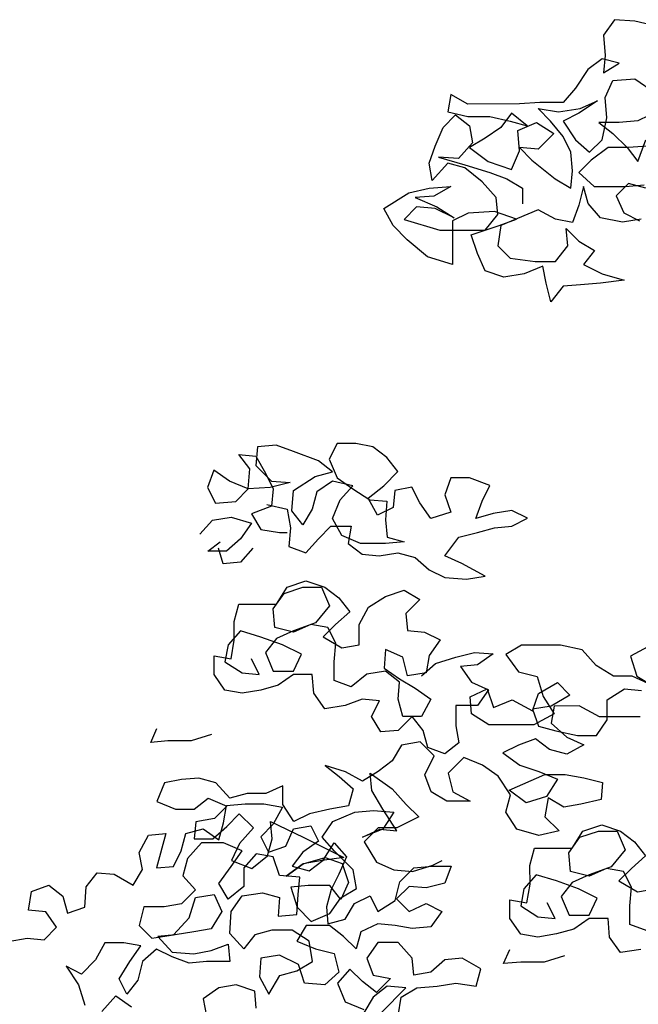
# Model space of a CAD drawing. Extents: x 384.2 to 399.7, y 236.3 to 246.3.
# Drawn here: x 395.1 to 395.6, y 241 to 241.8 of the extents above; entities that cross this region are included whole.
import ezdxf

# ---------------------------------------------------------------- set-up
doc = ezdxf.new("R2010")
doc.units = 0
doc.layers.add('FIGURAS', color=8, linetype='CONTINUOUS')

msp = doc.modelspace()

# ---------------------------------------------------------------- linework, layer by layer
at = {"layer": 'FIGURAS'}
for points in [[(395.62008, 241.78018), (395.60466, 241.78372), (395.58924, 241.7849), (395.58094, 241.77303), (395.58214, 241.75761), (395.58097, 241.74456), (395.59283, 241.75169), (395.57977, 241.75523), (395.56911, 241.74692), (395.55963, 241.73268), (395.55015, 241.72199), (395.53236, 241.72198), (395.51694, 241.72078), (395.47779, 241.72074), (395.46474, 241.72785), (395.46238, 241.71479), (395.4778, 241.71125), (395.49441, 241.71127), (395.50983, 241.70772), (395.52288, 241.70417), (395.51101, 241.71365), (395.50272, 241.70297), (395.49086, 241.69466), (395.47901, 241.68753), (395.49325, 241.67687), (395.51105, 241.67095), (395.51697, 241.68519), (395.51577, 241.70061), (395.53, 241.70655), (395.54305, 241.69826), (395.5312, 241.68639), (395.51697, 241.68756), (395.52647, 241.67808), (395.54427, 241.66386), (395.55614, 241.65676), (395.55731, 241.66981), (395.55612, 241.68404), (395.55017, 241.6959), (395.54067, 241.70775), (395.53117, 241.71723), (395.5466, 241.71487), (395.5632, 241.71726), (395.57624, 241.7232), (395.56202, 241.7137), (395.55016, 241.70776), (395.55966, 241.69353), (395.57035, 241.68405), (395.57983, 241.69355), (395.58337, 241.71016), (395.58217, 241.72558), (395.58809, 241.73863), (395.6047, 241.73984), (395.62013, 241.72917)], [(395.6237, 241.71613), (395.6071, 241.70781), (395.59287, 241.70661), (395.57745, 241.7066), (395.58813, 241.6983), (395.59881, 241.68764), (395.60713, 241.67697), (395.61304, 241.69358)], [(395.60954, 241.63308), (395.59531, 241.6307), (395.5787, 241.63424), (395.5692, 241.64491), (395.56563, 241.65795), (395.56208, 241.64371), (395.55735, 241.63066), (395.5443, 241.63302), (395.53125, 241.64013), (395.50279, 241.62824), (395.50043, 241.61282), (395.50993, 241.60334), (395.52891, 241.60098), (395.54433, 241.601), (395.55381, 241.61287), (395.55261, 241.62591), (395.56211, 241.61643), (395.57398, 241.60933), (395.56568, 241.59864), (395.57992, 241.59154), (395.59653, 241.58681), (395.57874, 241.58442), (395.56332, 241.58322), (395.55028, 241.58202), (395.5408, 241.57015), (395.53723, 241.58438), (395.53484, 241.59743), (395.52061, 241.59148), (395.5052, 241.5891), (395.49096, 241.59383), (395.48501, 241.60687), (395.48026, 241.6211), (395.5016, 241.62824), (395.51465, 241.633), (395.49803, 241.63891), (395.47787, 241.63771), (395.46601, 241.63176), (395.46604, 241.59855), (395.44706, 241.60447), (395.43163, 241.6175), (395.42094, 241.62817), (395.41381, 241.64121), (395.43278, 241.65309), (395.4482, 241.65666), (395.4648, 241.65786), (395.45176, 241.65073), (395.43753, 241.64953), (395.45414, 241.64243), (395.4672, 241.63414), (395.45296, 241.64124), (395.43872, 241.64242), (395.42924, 241.63292), (395.45653, 241.62464), (395.49093, 241.62467), (395.50041, 241.63654), (395.49921, 241.64959), (395.48852, 241.66144), (395.47547, 241.6721), (395.46241, 241.67565), (395.45056, 241.66259), (395.44818, 241.67564), (395.45291, 241.68869), (395.45883, 241.70293), (395.46831, 241.71243), (395.47899, 241.70413), (395.48138, 241.69109), (395.47071, 241.67922), (395.45529, 241.68039), (395.47546, 241.67448), (395.49445, 241.66856), (395.5075, 241.66383), (395.51937, 241.65672), (395.51938, 241.64486)], [(395.61779, 241.68884), (395.6, 241.68764), (395.58458, 241.68762), (395.57154, 241.67812), (395.56206, 241.66862), (395.57393, 241.65796), (395.59766, 241.65798), (395.61189, 241.65918)], [(395.61308, 241.65681), (395.60003, 241.66036), (395.59055, 241.65086), (395.59649, 241.63782), (395.60836, 241.6319)], [(395.3249, 241.41598), (395.34032, 241.41244), (395.34271, 241.39821), (395.34153, 241.38397), (395.35459, 241.37924), (395.36407, 241.38992), (395.37355, 241.39942), (395.38897, 241.39944), (395.38661, 241.38638), (395.39729, 241.37809), (395.41034, 241.37692), (395.42457, 241.3793), (395.43762, 241.37576), (395.44831, 241.36628), (395.46017, 241.36036), (395.47678, 241.35918), (395.49101, 241.36157), (395.47321, 241.37104), (395.46016, 241.37696), (395.47082, 241.39121), (395.48505, 241.39478), (395.4981, 241.39835), (395.51114, 241.39955), (395.523, 241.40549), (395.51113, 241.41141), (395.4969, 241.40902), (395.48386, 241.40545), (395.48859, 241.41851), (395.49451, 241.43037), (395.47908, 241.43629), (395.46485, 241.43628), (395.46012, 241.42322), (395.46487, 241.41018), (395.44946, 241.40542), (395.44114, 241.41728), (395.4352, 241.42913), (395.42216, 241.42675), (395.42098, 241.4137), (395.40912, 241.40776), (395.402, 241.4208), (395.41385, 241.4303), (395.42451, 241.44098), (395.4162, 241.45165), (395.40552, 241.45995), (395.39247, 241.46231), (395.37823, 241.46229), (395.37231, 241.45043), (395.37826, 241.4362), (395.39013, 241.4279), (395.40318, 241.41961), (395.41623, 241.41844), (395.41506, 241.4042), (395.41626, 241.39116), (395.42931, 241.38761), (395.41508, 241.38641), (395.3961, 241.38639), (395.38186, 241.39231), (395.37473, 241.40535), (395.38065, 241.41959), (395.39013, 241.43028), (395.3747, 241.43382), (395.36285, 241.42551), (395.3593, 241.41246), (395.35219, 241.40059), (395.34388, 241.41126), (395.34505, 241.42668), (395.36165, 241.43737), (395.37469, 241.44094), (395.36401, 241.44923), (395.34503, 241.45633), (395.33197, 241.46106), (395.31774, 241.45987), (395.31657, 241.44563), (395.32844, 241.43378), (395.34268, 241.43261), (395.32726, 241.42903), (395.31065, 241.42783), (395.29641, 241.43375), (395.28454, 241.44204), (395.27981, 241.42899), (395.28575, 241.41713), (395.30117, 241.41833), (395.31065, 241.42783), (395.31182, 241.44325), (395.30351, 241.45392), (395.31656, 241.45275), (395.32369, 241.43971), (395.32963, 241.42785), (395.32846, 241.4148), (395.31304, 241.40886), (395.32017, 241.397), (395.33441, 241.39464), (395.34034, 241.39465)], [(395.27391, 241.3934), (395.28339, 241.40408), (395.29762, 241.40647), (395.31305, 241.40174), (395.30476, 241.38987), (395.29409, 241.38037), (395.27986, 241.38036), (395.28934, 241.38748)], [(395.31425, 241.38276), (395.30477, 241.37208), (395.29173, 241.37088), (395.28816, 241.38274)], [(395.44245, 241.28561), (395.45312, 241.29511), (395.46853, 241.29987), (395.48276, 241.30344), (395.497, 241.30227), (395.48515, 241.29395), (395.4721, 241.29275), (395.48041, 241.2809), (395.49347, 241.27498), (395.48517, 241.26311), (395.46857, 241.2631), (395.46858, 241.24768), (395.47097, 241.23463), (395.4603, 241.22632), (395.44724, 241.23105), (395.44367, 241.24409), (395.43536, 241.25476), (395.4247, 241.24408), (395.41165, 241.24288), (395.40452, 241.25473), (395.41044, 241.2666), (395.39739, 241.26778), (395.38435, 241.26302), (395.36893, 241.26063), (395.36061, 241.27249), (395.35942, 241.28672), (395.34518, 241.28671), (395.33333, 241.27839), (395.32028, 241.27482), (395.30605, 241.27244), (395.293, 241.2748), (395.28469, 241.28665), (395.28467, 241.30089), (395.29772, 241.29853), (395.30008, 241.31276), (395.30007, 241.327), (395.30362, 241.34005), (395.33208, 241.34007), (395.34038, 241.35313), (395.35461, 241.35789), (395.36884, 241.35316), (395.37953, 241.34486), (395.38784, 241.33419), (395.37717, 241.32469), (395.36769, 241.3152), (395.38193, 241.30691), (395.39498, 241.30929), (395.39497, 241.32471), (395.40207, 241.33777), (395.41511, 241.34608), (395.42934, 241.35084), (395.44121, 241.34373), (395.43054, 241.33305), (395.43174, 241.32), (395.44479, 241.31883), (395.45666, 241.31291), (395.44837, 241.30104), (395.44601, 241.28799), (395.43177, 241.2856), (395.4282, 241.29983), (395.41515, 241.30575), (395.41398, 241.29151), (395.42585, 241.28322), (395.43771, 241.27612), (395.44958, 241.26782), (395.44248, 241.25477), (395.42824, 241.25476), (395.42467, 241.2678), (395.42585, 241.28085), (395.41516, 241.28914), (395.40093, 241.28676), (395.38908, 241.27726), (395.37603, 241.28199), (395.37601, 241.29622), (395.37719, 241.31046), (395.37124, 241.32232), (395.35819, 241.32468), (395.34515, 241.31873), (395.33091, 241.32228), (395.32972, 241.33651), (395.33801, 241.34838), (395.35224, 241.35314), (395.36647, 241.35315), (395.37242, 241.33892), (395.36175, 241.32587), (395.34515, 241.31992), (395.33211, 241.31398), (395.32381, 241.30329), (395.32976, 241.28907), (395.34518, 241.28908), (395.3511, 241.30213), (395.33686, 241.30924), (395.32025, 241.31515), (395.30482, 241.31988), (395.29534, 241.3092), (395.29298, 241.29615), (395.30604, 241.28786), (395.31909, 241.28668), (395.31314, 241.29854)], [(395.61457, 241.3078), (395.60153, 241.30067), (395.60629, 241.28525), (395.61816, 241.27815), (395.60273, 241.28525), (395.58849, 241.28524), (395.57544, 241.29353), (395.56475, 241.30538), (395.54814, 241.30892), (395.51849, 241.3089), (395.50663, 241.30177), (395.51613, 241.28873), (395.53037, 241.28518), (395.53513, 241.26977), (395.54345, 241.25673), (395.52803, 241.24841), (395.49363, 241.24838), (395.48058, 241.25667), (395.47938, 241.26972), (395.49242, 241.27566), (395.49718, 241.26143), (395.51141, 241.26737), (395.52684, 241.25908), (395.53157, 241.27214), (395.5458, 241.28045), (395.55529, 241.27097), (395.54107, 241.26266), (395.52684, 241.26027), (395.53159, 241.24723), (395.54464, 241.24368), (395.56125, 241.24014), (395.57549, 241.24015), (395.58378, 241.25202), (395.58377, 241.26744), (395.59681, 241.27575), (395.60986, 241.27458)], [(395.60869, 241.25441), (395.57785, 241.25439), (395.56242, 241.26268), (395.54344, 241.26266), (395.54108, 241.24961), (395.55295, 241.23894), (395.566, 241.23302), (395.55296, 241.22589), (395.53991, 241.22944), (395.52923, 241.23773), (395.51618, 241.23298), (395.50433, 241.22704), (395.51739, 241.21756), (395.53162, 241.21283), (395.54586, 241.20691), (395.53757, 241.19385), (395.52216, 241.18909), (395.5091, 241.19857), (395.53637, 241.21046), (395.55179, 241.21047), (395.56603, 241.20811), (395.58027, 241.20457), (395.57909, 241.19152), (395.56367, 241.18795), (395.55063, 241.18556), (395.53876, 241.19267), (395.5364, 241.17843), (395.54709, 241.16777), (395.53167, 241.16419), (395.51506, 241.16892), (395.50674, 241.18196), (395.51029, 241.19501), (395.50079, 241.20924), (395.48892, 241.21753), (395.47468, 241.22345), (395.46283, 241.21158), (395.4664, 241.19735), (395.47945, 241.19024), (395.46166, 241.19023), (395.44979, 241.19733), (395.44503, 241.21038), (395.45214, 241.22462), (395.44145, 241.23528), (395.42722, 241.2329), (395.42011, 241.22103), (395.40945, 241.21272), (395.39759, 241.20559), (395.38454, 241.21269), (395.36911, 241.21742), (395.37979, 241.20913), (395.39048, 241.19965), (395.38693, 241.1866), (395.3727, 241.18421), (395.35728, 241.18064), (395.34543, 241.1747), (395.33711, 241.18774), (395.3371, 241.20197), (395.32406, 241.19603), (395.30982, 241.19602), (395.29678, 241.19245), (395.28609, 241.2043), (395.27304, 241.20785), (395.25999, 241.20665), (395.24695, 241.20426), (395.24103, 241.19002), (395.25527, 241.18411), (395.2695, 241.18412), (395.28017, 241.19243), (395.29441, 241.18651), (395.28493, 241.17702), (395.2707, 241.17463), (395.26952, 241.16158), (395.28376, 241.16159), (395.29442, 241.17109), (395.3039, 241.18059), (395.31459, 241.16993), (395.30393, 241.15805), (395.29801, 241.145), (395.31343, 241.13908), (395.32529, 241.14858), (395.32883, 241.16164), (395.32763, 241.17468), (395.35255, 241.16284), (395.38341, 241.14745), (395.36681, 241.14506), (395.35257, 241.14268), (395.33953, 241.13318), (395.35257, 241.14268), (395.36918, 241.14744), (395.38223, 241.14271), (395.38699, 241.12848), (395.38107, 241.11542), (395.37275, 241.12609), (395.35615, 241.12607), (395.3431, 241.12488), (395.34786, 241.10946), (395.35854, 241.09879), (395.37277, 241.10474), (395.38107, 241.11661), (395.39292, 241.12374), (395.39054, 241.13797), (395.37629, 241.15219), (395.36679, 241.16286), (395.37508, 241.17473), (395.39168, 241.18186), (395.40591, 241.18306), (395.42134, 241.18189), (395.41304, 241.16883), (395.39763, 241.16288), (395.41067, 241.16883), (395.42372, 241.16765), (395.41303, 241.18425), (395.40471, 241.19848), (395.40352, 241.21152), (395.42013, 241.19968), (395.43082, 241.18782), (395.44032, 241.17834), (395.42372, 241.17003), (395.40949, 241.17001), (395.39882, 241.15933), (395.40832, 241.14392), (395.42138, 241.138), (395.43561, 241.13682), (395.45103, 241.14158), (395.45814, 241.14515)], [(395.28276, 241.24086), (395.26735, 241.2361), (395.24955, 241.23609), (395.23651, 241.23489), (395.24124, 241.24557)], [(395.12817, 241.08356), (395.14241, 241.08594), (395.15545, 241.08477), (395.16494, 241.09427), (395.15662, 241.10612), (395.14357, 241.1073), (395.14593, 241.12153), (395.15897, 241.12629), (395.16966, 241.118), (395.17323, 241.10495), (395.18627, 241.10971), (395.18744, 241.12513), (395.19574, 241.13581), (395.20879, 241.13464), (395.22303, 241.12635), (395.23014, 241.13822), (395.22775, 241.15126), (395.23486, 241.16432), (395.2479, 241.16552), (395.24081, 241.13941), (395.25386, 241.14061), (395.25978, 241.15248), (395.26332, 241.16553), (395.27637, 241.1691), (395.28824, 241.16081), (395.29178, 241.17386), (395.29415, 241.18691), (395.30838, 241.18811), (395.32261, 241.18812), (395.33685, 241.18576), (395.32974, 241.17271), (395.32026, 241.16321), (395.32621, 241.15135), (395.33925, 241.15611), (395.34517, 241.16916), (395.35821, 241.17155), (395.36416, 241.15969), (395.3523, 241.15138), (395.34401, 241.14069), (395.35706, 241.13715), (395.36773, 241.14546), (395.37602, 241.15852), (395.38552, 241.14785), (395.3796, 241.1348), (395.37368, 241.12293), (395.37013, 241.10988), (395.37133, 241.09683), (395.38438, 241.1004), (395.39148, 241.11227), (395.40334, 241.11821), (395.40928, 241.10635), (395.42232, 241.11467), (395.42587, 241.12891), (395.43653, 241.13959), (395.45076, 241.14079), (395.465, 241.1408), (395.46027, 241.12775), (395.44604, 241.12418), (395.43299, 241.12535), (395.42351, 241.11586), (395.433, 241.10638), (395.44605, 241.11232), (395.45791, 241.1064), (395.44962, 241.09453), (395.43539, 241.09333), (395.42234, 241.09569), (395.40929, 241.09686), (395.39625, 241.09092), (395.3927, 241.07787), (395.3832, 241.08735), (395.37252, 241.09564), (395.35472, 241.09563), (395.34762, 241.08376), (395.36186, 241.07784), (395.3761, 241.0743), (395.37967, 241.06007), (395.369, 241.05057), (395.35358, 241.05174), (395.34882, 241.06597), (395.33458, 241.07307), (395.32035, 241.07069), (395.31917, 241.05645), (395.3263, 241.04341), (395.33459, 241.05765), (395.34764, 241.06122), (395.35949, 241.06835), (395.35711, 241.08377), (395.34405, 241.09206), (395.32863, 241.09205), (395.31559, 241.08848), (395.30729, 241.07779), (395.29661, 241.08964), (395.29778, 241.10625), (395.30607, 241.11812), (395.32149, 241.12051), (395.33454, 241.11696), (395.33337, 241.10273), (395.3476, 241.10393), (395.34877, 241.11935), (395.34995, 241.1324), (395.33452, 241.13357), (395.32977, 241.1478), (395.31672, 241.15016), (395.30724, 241.13947), (395.30725, 241.12524), (395.2954, 241.11574), (395.28827, 241.12759), (395.29775, 241.14065), (395.30604, 241.15252), (395.2918, 241.15844), (395.27519, 241.15842), (395.26453, 241.14655), (395.26098, 241.1335), (395.27048, 241.12283), (395.25981, 241.11215), (395.24677, 241.10976), (395.23135, 241.10975), (395.2278, 241.09551), (395.2373, 241.08603), (395.2539, 241.08842), (395.26575, 241.10148), (395.27049, 241.1169), (395.28472, 241.11929), (395.29066, 241.10625), (395.28237, 241.09319), (395.26932, 241.09081), (395.25509, 241.08842), (395.24204, 241.08722), (395.25273, 241.07537), (395.26934, 241.0742), (395.28238, 241.07658), (395.29543, 241.08134), (395.29663, 241.06829), (395.27883, 241.06828), (395.26579, 241.06708), (395.25273, 241.07181), (395.24087, 241.07773), (395.2302, 241.06823), (395.22665, 241.05399), (395.21836, 241.04331), (395.21242, 241.05517), (395.22071, 241.06822), (395.229, 241.08009), (395.21595, 241.08245), (395.20172, 241.08244), (395.19461, 241.06939), (395.18395, 241.0587), (395.17208, 241.06462), (395.18158, 241.05039), (395.18634, 241.03498)], [(395.60928, 241.07737), (395.59386, 241.07499), (395.58555, 241.08684), (395.58435, 241.10108), (395.57012, 241.10106), (395.55826, 241.09275), (395.54522, 241.08918), (395.53098, 241.08679), (395.51793, 241.08915), (395.50962, 241.10101), (395.50961, 241.11524), (395.52266, 241.11288), (395.52502, 241.12712), (395.525, 241.14135), (395.52855, 241.1544), (395.55702, 241.15443), (395.56531, 241.16748), (395.57954, 241.17224), (395.59378, 241.16751), (395.60446, 241.15922), (395.61278, 241.14855), (395.60211, 241.13905), (395.59263, 241.12955), (395.60687, 241.12126), (395.61992, 241.12365)], [(395.61401, 241.09161), (395.60096, 241.09635), (395.60095, 241.11058), (395.60212, 241.12482), (395.59618, 241.13667), (395.58313, 241.13903), (395.57009, 241.13309), (395.55585, 241.13663), (395.55465, 241.15087), (395.56294, 241.16274), (395.57717, 241.1675), (395.59141, 241.16751), (395.59735, 241.15328), (395.58669, 241.14022), (395.57009, 241.13428), (395.55704, 241.12833), (395.54875, 241.11765), (395.55469, 241.10342), (395.57011, 241.10343), (395.57603, 241.11649), (395.56179, 241.12359), (395.54518, 241.12951), (395.52976, 241.13424), (395.52028, 241.12355), (395.51791, 241.1105), (395.53097, 241.10221), (395.54402, 241.10104), (395.53808, 241.11289)], [(395.42477, 241.02689), (395.42713, 241.04113), (395.43899, 241.04826), (395.45441, 241.04946), (395.46864, 241.05184), (395.48406, 241.04949), (395.48761, 241.06254), (395.47337, 241.07083), (395.46032, 241.06963), (395.44965, 241.06013), (395.43661, 241.05775), (395.43541, 241.07079), (395.42472, 241.08264), (395.4093, 241.08263), (395.40101, 241.07076), (395.40577, 241.05772), (395.41882, 241.05536), (395.40815, 241.04467), (395.39747, 241.05296), (395.38797, 241.06245), (395.37849, 241.05176), (395.38443, 241.03753), (395.39867, 241.03161)], [(395.55116, 241.07258), (395.53575, 241.06782), (395.51795, 241.0678), (395.50491, 241.0666), (395.50964, 241.07728)], [(395.31682, 241.03273), (395.31563, 241.04577), (395.30139, 241.0505), (395.28834, 241.04812), (395.27649, 241.03981), (395.27887, 241.02676)], [(395.41172, 241.02925), (395.43068, 241.04825), (395.41645, 241.04942), (395.40578, 241.04111), (395.39867, 241.02924)], [(395.19939, 241.03025), (395.21006, 241.04212), (395.22193, 241.03382)]]:
    msp.add_lwpolyline(points, dxfattribs=at)

doc.saveas('drawing.dxf')
